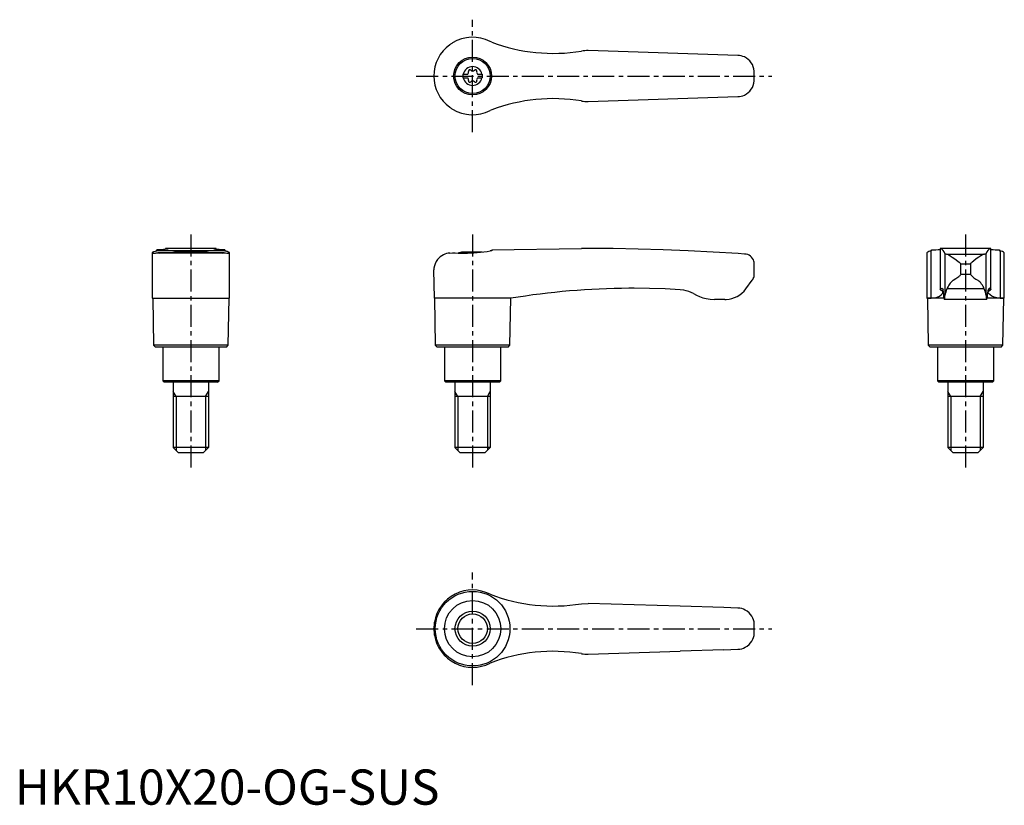
# Model space of a CAD drawing. Extents: x 1 to 281, y 0 to 223.
import ezdxf

# ---------------------------------------------------------------- set-up
doc = ezdxf.new("R2010")
doc.units = 0
doc.header["$LTSCALE"] = 5
doc.linetypes.add('CENTER', pattern=[2, 1.25, -0.25, 0.25, -0.25])
doc.layers.get('0').update_dxf_attribs({"linetype": 'CONTINUOUS'})
doc.layers.add('1', color=1, linetype='CENTER')
doc.layers.add('3', color=3, linetype='CONTINUOUS')
doc.styles.add('STANDARD1', font='txt')

msp = doc.modelspace()

# ---------------------------------------------------------------- linework, layer by layer
for p, q in [((135.44, 216.63), (135, 216.8)), ((205.35, 212.85), (162.8, 214.2)), ((127.25, 207.53), (127.25, 206.47)), ((127.25, 207.53), (128.61, 207.53)), ((131.39, 207.53), (132.75, 207.53)), ((132.75, 207.53), (132.75, 206.47)), ((127.25, 206.47), (128.61, 206.47)), ((131.39, 206.47), (132.75, 206.47)), ((162.8, 199.8), (205.35, 201.15)), ((135.44, 197.37), (135, 197.2)), ((39, 156.78), (39, 143.89)), ((40.2, 157.3), (40.37, 157.36)), ((40.37, 157.36), (40.37, 157.59)), ((59.63, 157.36), (40.37, 157.36)), ((59.41, 156.77), (40.59, 156.77)), ((40.59, 156.77), (41.13, 156.69)), ((58.87, 156.69), (41.13, 156.69)), ((42.79, 158), (42.79, 157.75)), ((57.2, 158), (42.79, 158)), ((52.88, 157), (47.12, 157)), ((57.21, 157.75), (57.21, 158)), ((59.63, 157.59), (59.63, 157.36)), ((59.63, 157.36), (59.8, 157.3)), ((61, 143.89), (61, 156.78)), ((123.5, 156.69), (124.3, 156.77)), ((132.7, 157), (127.12, 157)), ((135.44, 157.36), (135, 157.3)), ((135.44, 157.59), (160.9, 158)), ((135.44, 157.59), (135.44, 157.36)), ((162.61, 158), (160.9, 158)), ((163.4, 158), (162.61, 158)), ((259, 156.78), (259, 143.89)), ((260.37, 157.36), (260.2, 157.3)), ((260.2, 143.89), (260.2, 157.3)), ((260.37, 157.36), (260.37, 157.59)), ((277.21, 158), (262.79, 158)), ((262.79, 158), (262.79, 146.33)), ((277.21, 146.33), (277.21, 158)), ((279.63, 157.59), (279.63, 157.36)), ((279.63, 157.36), (279.8, 157.3)), ((279.8, 157.3), (279.8, 143.89)), ((281, 143.89), (281, 156.79)), ((207.25, 156.43), (205.41, 156.55)), ((264.15, 156.55), (264.15, 144.64)), ((264.59, 156.43), (275.41, 156.43)), ((275.85, 144.64), (275.85, 156.55)), ((119.15, 143.89), (119, 151.9)), ((210, 150.59), (210, 153.63)), ((268.61, 150.59), (268.61, 153.63)), ((268.61, 153.63), (271.39, 153.63)), ((271.39, 153.63), (271.39, 150.59)), ((207.62, 146.55), (209.4, 149)), ((271.39, 150.59), (268.61, 150.59)), ((275.3, 146.55), (264.7, 146.55)), ((39, 143.89), (50, 143.86)), ((39.15, 143.89), (39.4, 130.5)), ((50, 143.86), (61, 143.89)), ((60.6, 130.5), (60.85, 143.89)), ((119.15, 143.89), (119.4, 130.5)), ((135, 143.89), (119.15, 143.89)), ((140.85, 143.86), (135, 143.89)), ((140.6, 130.5), (140.85, 143.86)), ((201.63, 143.5), (198.68, 143.5)), ((259.15, 143.86), (259, 143.89)), ((259, 143.89), (260.2, 143.89)), ((259.15, 143.86), (259.4, 130.5)), ((263.85, 143.86), (259.15, 143.86)), ((276.06, 143.5), (263.94, 143.5)), ((280.85, 143.86), (276.15, 143.86)), ((279.8, 143.89), (281, 143.89)), ((280.6, 130.5), (280.85, 143.86)), ((281, 143.89), (280.85, 143.86)), ((39.4, 130.5), (39.9, 130)), ((60.6, 130.5), (39.4, 130.5)), ((60.1, 130), (39.9, 130)), ((42, 130), (42, 120.4)), ((58, 120.4), (58, 130)), ((60.1, 130), (60.6, 130.5)), ((119.4, 130.5), (119.9, 130)), ((140.6, 130.5), (119.4, 130.5)), ((140.1, 130), (119.9, 130)), ((122, 130), (122, 120.4)), ((138, 120.4), (138, 130)), ((140.1, 130), (140.6, 130.5)), ((259.4, 130.5), (259.9, 130)), ((280.6, 130.5), (259.4, 130.5)), ((280.1, 130), (259.9, 130)), ((262, 130), (262, 120.4)), ((278, 120.4), (278, 130)), ((280.1, 130), (280.6, 130.5)), ((42, 120.4), (42.4, 120)), ((58, 120.4), (42, 120.4)), ((57.6, 120), (58, 120.4)), ((122, 120.4), (122.4, 120)), ((138, 120.4), (122, 120.4)), ((137.6, 120), (138, 120.4)), ((278, 120.4), (262, 120.4)), ((262, 120.4), (262.4, 120)), ((277.6, 120), (278, 120.4)), ((57.6, 120), (42.4, 120)), ((45, 120), (45, 101.5)), ((55, 120), (55, 101.5)), ((137.6, 120), (122.4, 120)), ((125, 120), (125, 101.5)), ((135, 120), (135, 101.5)), ((277.6, 120), (262.4, 120)), ((265, 120), (265, 101.5)), ((275, 120), (275, 101.5)), ((55, 116), (45, 116)), ((135, 116), (125, 116)), ((275, 116), (265, 116)), ((46.5, 100), (45, 101.5)), ((55, 101.5), (45, 101.5)), ((55, 101.5), (53.5, 100)), ((126.5, 100), (125, 101.5)), ((135, 101.5), (125, 101.5)), ((135, 101.5), (133.5, 100)), ((266.5, 100), (265, 101.5)), ((275, 101.5), (265, 101.5)), ((275, 101.5), (273.5, 100)), ((53.5, 100), (46.5, 100)), ((133.5, 100), (126.5, 100)), ((273.5, 100), (266.5, 100)), ((160.9, 57.1), (162.8, 57.2)), ((188.96, 56.37), (162.8, 57.2)), ((201.38, 55.97), (188.96, 56.37)), ((205.35, 55.85), (201.38, 55.97)), ((119.15, 48.19), (119.15, 51.81)), ((119, 50), (119, 50.14)), ((119, 49.86), (119, 50)), ((162.8, 42.8), (188.96, 43.63)), ((201.38, 44.03), (188.96, 43.63)), ((201.38, 44.03), (205.35, 44.15))]:
    msp.add_line(p, q)
at = {"flags": 128}
for points in [[(264.59, 156.43), (264.86, 156.35), (265.2, 156.19), (265.67, 155.92), (266.2, 155.56), (266.96, 155.03), (267.78, 154.43), (268.14, 154.14), (268.36, 153.96), (268.49, 153.84), (268.6, 153.7), (268.61, 153.63)], [(275.41, 156.43), (275.14, 156.35), (274.8, 156.19), (274.33, 155.92), (273.8, 155.56), (273.04, 155.03), (272.22, 154.43), (271.86, 154.14), (271.64, 153.96), (271.51, 153.84), (271.4, 153.7), (271.39, 153.63)], [(266.49, 149), (267.27, 149.51), (268.08, 150.07), (268.31, 150.24), (268.46, 150.36), (268.58, 150.5), (268.6, 150.55), (268.61, 150.59)], [(260.2, 143.89), (261.14, 144), (261.92, 144.21), (262.57, 144.5), (263.05, 144.81), (263.45, 145.23), (263.57, 145.62), (263.38, 145.96), (262.9, 146.25)], [(262.8, 146.36), (262.79, 146.33), (262.8, 146.3), (262.84, 146.28), (262.9, 146.25)], [(262.8, 146.36), (263.01, 146.62), (263.22, 146.7), (263.42, 146.58), (263.63, 146.27)], [(277.2, 146.36), (276.99, 146.62), (276.78, 146.7), (276.58, 146.58), (276.37, 146.27)], [(279.8, 143.89), (278.86, 144), (278.08, 144.21), (277.43, 144.5), (276.95, 144.81), (276.55, 145.23), (276.43, 145.62), (276.62, 145.96), (277.1, 146.25)], [(277.2, 146.36), (277.21, 146.33), (277.2, 146.3), (277.16, 146.28), (277.1, 146.25)]]:
    msp.add_lwpolyline(points, dxfattribs=at)
for points in [[(40.2, 157.3, 0), (39.83, 157.18, 0), (39.52, 157.07, 0), (39.39, 157.02, 0), (39.27, 156.97, 0), (39.18, 156.93, 0), (39.11, 156.89, 0), (39.02, 156.82, 0), (39, 156.78, 0)], [(39, 156.78, 0), (39, 156.76, 0), (39.03, 156.74, 0), (39.07, 156.73, 0), (39.13, 156.71, 0), (39.21, 156.71, 0), (39.31, 156.7, 0), (39.39, 156.7, 0)], [(39.39, 156.7, 0), (39.44, 156.7, 0), (39.58, 156.7, 0), (39.74, 156.71, 0), (39.92, 156.72, 0), (40.12, 156.74, 0), (40.35, 156.75, 0), (40.59, 156.77, 0)], [(43.57, 157.92, 0), (43.56, 157.91, 0), (43.53, 157.89, 0), (43.48, 157.87, 0), (43.41, 157.85, 0), (43.31, 157.83, 0), (43.2, 157.81, 0), (43.06, 157.79, 0), (42.91, 157.77, 0), (42.58, 157.73, 0), (42.18, 157.69, 0), (41.88, 157.66, 0), (41.55, 157.64, 0), (40.99, 157.61, 0), (40.37, 157.59, 0)], [(42.9, 158, 0), (42.84, 158, 0), (42.8, 158, 0), (42.79, 158, 0), (42.79, 158, 0)], [(42.9, 158, 0), (43.05, 157.99, 0), (43.19, 157.99, 0), (43.3, 157.98, 0), (43.39, 157.97, 0), (43.47, 157.96, 0), (43.52, 157.95, 0), (43.55, 157.94, 0), (43.57, 157.93, 0), (43.57, 157.92, 0)], [(44.61, 156.78, 0), (44.62, 156.8, 0), (44.66, 156.83, 0), (44.74, 156.86, 0), (44.86, 156.89, 0), (45.01, 156.93, 0), (45.2, 156.97, 0), (45.42, 157.02, 0), (45.67, 157.06, 0), (45.96, 157.1, 0), (46.28, 157.14, 0), (46.63, 157.18, 0), (46.99, 157.22, 0), (47.37, 157.25, 0), (47.78, 157.29, 0), (48.22, 157.31, 0), (48.64, 157.33, 0), (49.08, 157.35, 0), (49.54, 157.36, 0), (50, 157.36, 0), (50.44, 157.36, 0), (50.88, 157.35, 0), (51.32, 157.33, 0), (51.76, 157.31, 0), (52.17, 157.29, 0), (52.57, 157.26, 0), (52.96, 157.23, 0), (53.33, 157.19, 0), (53.66, 157.15, 0), (53.98, 157.11, 0), (54.27, 157.07, 0), (54.53, 157.02, 0), (54.76, 156.98, 0), (54.95, 156.94, 0), (55.12, 156.9, 0), (55.24, 156.86, 0), (55.33, 156.83, 0), (55.38, 156.8, 0), (55.39, 156.78, 0)], [(56.43, 157.92, 0), (56.43, 157.93, 0), (56.49, 157.96, 0), (56.62, 157.98, 0), (56.82, 157.99, 0), (57.1, 158, 0)], [(59.63, 157.59, 0), (59.29, 157.6, 0), (58.96, 157.61, 0), (58.66, 157.63, 0), (58.37, 157.64, 0), (58.02, 157.67, 0), (57.7, 157.7, 0), (57.49, 157.72, 0), (57.29, 157.74, 0), (57.11, 157.76, 0), (56.96, 157.79, 0), (56.72, 157.83, 0), (56.55, 157.87, 0), (56.46, 157.9, 0), (56.43, 157.92, 0)], [(57.21, 158, 0), (57.21, 158, 0), (57.2, 158, 0), (57.16, 158, 0), (57.1, 158, 0)], [(58.87, 156.69, 0), (59.41, 156.77, 0), (59.41, 156.77, 0)], [(59.41, 156.77, 0), (59.84, 156.74, 0), (60.21, 156.71, 0), (60.37, 156.71, 0), (60.52, 156.7, 0), (60.61, 156.7, 0)], [(61, 156.78, 0), (60.99, 156.8, 0), (60.97, 156.83, 0), (60.92, 156.87, 0), (60.86, 156.91, 0), (60.77, 156.95, 0), (60.66, 157, 0), (60.53, 157.05, 0), (60.38, 157.11, 0), (60.21, 157.17, 0), (60.01, 157.23, 0), (59.8, 157.3, 0)], [(60.61, 156.7, 0), (60.64, 156.7, 0), (60.75, 156.7, 0), (60.91, 156.72, 0), (60.99, 156.75, 0), (61, 156.78, 0)], [(123.5, 156.69, 0), (123.03, 156.64, 0), (122.58, 156.54, 0), (122.14, 156.4, 0), (121.73, 156.23, 0), (121.23, 155.96, 0), (120.78, 155.63, 0), (120.38, 155.27, 0), (120.03, 154.87, 0), (119.64, 154.3, 0), (119.35, 153.69, 0), (119.14, 153.05, 0), (119.02, 152.39, 0), (119, 151.94, 0), (119, 151.91, 0), (119, 151.9, 0)], [(124.3, 156.77, 0), (125.09, 156.74, 0), (125.91, 156.71, 0), (126.78, 156.7, 0), (127.68, 156.7, 0), (128.56, 156.72, 0), (129.46, 156.75, 0), (130.38, 156.8, 0), (131.31, 156.87, 0), (132.25, 156.95, 0), (133.18, 157.05, 0), (134.1, 157.17, 0), (135, 157.3, 0)], [(205.41, 156.55, 0), (198.32, 157, 0), (191.23, 157.36, 0), (184.13, 157.64, 0), (177.02, 157.84, 0), (169.91, 157.96, 0), (167.63, 157.99, 0)], [(209.98, 153.95, 0), (209.95, 154.11, 0), (209.9, 154.37, 0)], [(209.4, 149, 0), (209.55, 149.24, 0), (209.71, 149.5, 0), (209.84, 149.78, 0), (209.93, 150.06, 0), (209.97, 150.25, 0), (209.98, 150.37, 0), (209.99, 150.44, 0), (209.99, 150.49, 0), (210, 150.55, 0), (210, 150.57, 0), (210, 150.59, 0)], [(175.2, 146.7, 0), (174.37, 146.7, 0), (174.37, 146.7, 0), (174.37, 146.7, 0)], [(188.99, 146.27, 0), (184.64, 146.5, 0), (180.28, 146.64, 0), (175.92, 146.7, 0), (175.2, 146.7, 0)], [(192.72, 145.17, 0), (192.08, 145.5, 0), (191.4, 145.77, 0), (190.69, 145.99, 0), (189.96, 146.16, 0), (188.99, 146.27, 0)], [(192.72, 145.17, 0), (193.56, 144.71, 0), (194.43, 144.32, 0), (195.35, 143.99, 0), (196.3, 143.75, 0), (197.48, 143.56, 0), (198.68, 143.5, 0)]]:
    msp.add_polyline3d(points)
for centre, radius in [((130, 207), 5.38), ((130, 207), 5), ((130, 50), 10.6), ((130, 50), 8), ((130, 50), 5)]:
    msp.add_circle(centre, radius)
for centre, radius, start, end in [((130, 207), 11, 126.2215, 180), ((130, 207), 11, 121.2104, 126.2215), ((130, 207), 11, 62.9643, 121.2104), ((152.84, 262.43), 49, 249.1899, 279.4625), ((162.37, 204.31), 9.9, 87.4986, 98.527), ((205.2, 208.05), 4.8, 65.2329, 88.1796), ((205.2, 208.05), 4.8, 4.0663, 65.2329), ((130, 207), 11, 180.0004, 233.778), ((130, 207), 2.69, 11.2732, 168.7268), ((128.17, 208.06), 0.691, 309.6889, 16.6582), ((129.21, 208.37), 0.395, 43.3418, 196.6582), ((130, 209.11), 0.691, 223.3418, 316.6582), ((130.79, 208.37), 0.395, 343.3418, 136.6582), ((131.83, 208.06), 0.691, 163.3418, 230.3111), ((130, 207), 80, 359.0042, 0.9958), ((130, 207), 2.69, 191.2732, 348.7268), ((128.17, 205.94), 0.691, 343.3418, 50.3111), ((129.21, 205.63), 0.395, 163.3418, 316.6582), ((130, 204.89), 0.691, 43.3418, 136.6582), ((130.79, 205.63), 0.395, 223.3418, 16.6582), ((131.83, 205.94), 0.691, 129.6889, 196.6582), ((205.2, 205.95), 4.8, 294.7671, 355.9337), ((205.2, 205.95), 4.8, 271.8204, 294.7671), ((152.84, 151.57), 49, 80.5375, 110.8101), ((162.37, 209.69), 9.9, 261.473, 272.5014), ((130, 207), 11, 233.7785, 238.7896), ((130, 207), 11, 238.7896, 297.0357), ((50, 143.3), 14, 101.8826, 105.7469), ((50, 143.3), 14, 74.2531, 78.1174), ((130, 143.3), 14, 101.8826, 106.4878), ((163.4, -457.8), 615.8, 89.60644, 90), ((260.5, 154.94), 2.38, 97.1232, 129.056), ((260.29, 177.36), 19.77, 270.2252, 277.2597), ((262.14, 156.02), 2.08, 14.7104, 71.4516), ((277.81, 156.08), 2.02, 107.5507, 166.2874), ((279.79, 178.74), 21.15, 262.9811, 269.557), ((279.63, 155.22), 2.08, 48.7486, 85.2743), ((207.21, 153.64), 2.78, 15.2002, 89.3631), ((207.2, 153.63), 2.8, 0, 6.5675), ((264.6, 157.27), 0.842, 238.0238, 269.5355), ((275.4, 157.29), 0.864, 270.8721, 301.5686), ((269.96, 144.59), 5.61, 128.202, 159.5814), ((276.35, 155.01), 6.65, 221.6647, 244.6423), ((269.88, 144.48), 5.8, 20.9555, 51.2611), ((175.7, -68.8), 215.5, 90.3534, 99.3065), ((201.63, 150.9), 7.4, 272.8896, 324), ((256.6, 144.96), 7.15, 1.7178, 10.5915), ((271.31, 143.61), 7.23, 155.9824, 171.7926), ((269.37, 143.8), 6.53, 7.3533, 24.8716), ((283.4, 144.96), 7.15, 169.4085, 178.2822), ((201.63, 150.9), 7.4, 270, 272.8896), ((268.48, 144.86), 4.74, 176.2445, 196.6873), ((260.78, 144.44), 3.37, 343.9028, 3.4656), ((280.49, 144.58), 4.64, 179.2256, 193.406), ((271.52, 144.86), 4.74, 343.3127, 3.7555), ((130, 50), 11, 62.9643, 170.5515), ((152.84, 105.43), 49, 248.6436, 279.4625), ((205.2, 51.05), 4.8, 62.19, 88.1796), ((205.2, 51.05), 4.8, 30.8134, 62.19), ((205.2, 51.05), 4.8, 4.0663, 30.8134), ((130, 50), 11, 170.5515, 179.2912), ((130, 50), 80, 359.0042, 0.9958), ((130, 50), 11, 180.7088, 189.4485), ((130, 50), 11, 189.4485, 297.0357), ((205.2, 48.95), 4.8, 329.1866, 355.9337), ((205.2, 48.95), 4.8, 297.81, 329.1866), ((152.84, -5.43), 49, 80.5375, 111.3564), ((162.37, 52.69), 9.9, 261.473, 272.5014), ((205.2, 48.95), 4.8, 271.8204, 297.81)]:
    msp.add_arc(centre, radius, start, end)
at = {"layer": '1'}
for p, q in [((130, 191), (130, 223)), ((114, 207), (215, 207)), ((50, 162), (50, 95)), ((130, 162), (130, 95)), ((270, 162), (270, 95)), ((130, 34), (130, 66)), ((114, 50), (215, 50))]:
    msp.add_line(p, q, dxfattribs=at)
at = {"layer": '3'}
for p, q in [((45.81, 116), (45, 117.41)), ((45.81, 116), (45.81, 100.69)), ((54.19, 116), (55, 117.41)), ((54.19, 116), (54.19, 100.69)), ((125.81, 116), (125, 117.41)), ((125.81, 116), (125.81, 100.69)), ((134.19, 116), (135, 117.41)), ((134.19, 116), (134.19, 100.69)), ((265.81, 116), (265, 117.41)), ((265.81, 116), (265.81, 100.69)), ((274.19, 116), (275, 117.41)), ((274.19, 116), (274.19, 100.69))]:
    msp.add_line(p, q, dxfattribs=at)
msp.add_circle((130, 50), 4.19, dxfattribs=at)

# ---------------------------------------------------------------- texts
at = {"color": 3, "style": 'STANDARD1'}
msp.add_text('HKR10X20-OG-SUS', height=10, dxfattribs=at).set_placement((0, 0))

doc.saveas('drawing.dxf')
